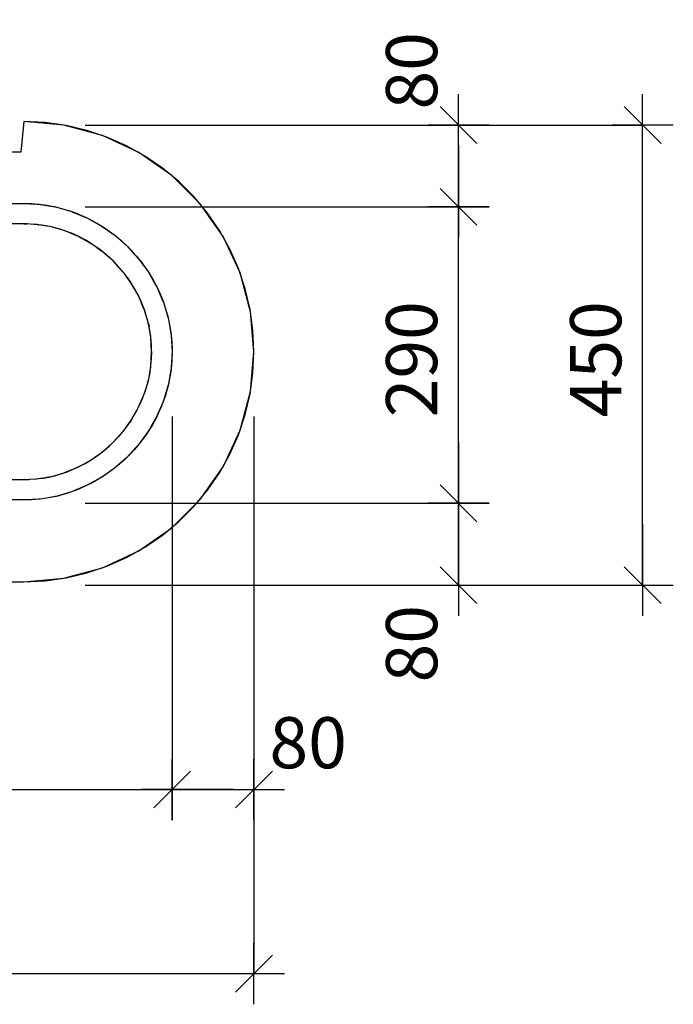
# Model space of a CAD drawing. Units: metres. Extents: x -0.29 to 7.91, y -0.59 to 2.3.
# Drawn here: x 4.97 to 5.61, y 1.19 to 2.15 of the extents above; entities that cross this region are included whole.
import ezdxf

# ---------------------------------------------------------------- set-up
doc = ezdxf.new("R2010")
doc.units = ezdxf.units.M
doc.header["$PDMODE"] = 65
doc.linetypes.add('AUSGEZOGEN', pattern=[0])
doc.layers.add('XR$2$Beton Ansicht', color=7, linetype='AUSGEZOGEN', lineweight=25)
doc.layers.add('XR$2$Vermassung Schnitte', color=7, linetype='AUSGEZOGEN', lineweight=25)
doc.styles.add('ARIAL', font='arial.ttf')
doc.dimstyles.new('DIMSTYLE_4', dxfattribs={"dimtxt": 0.05, "dimasz": 0.06, "dimexe": 0, "dimexo": 0, "dimgap": 0.025, "dimtad": 2, "dimdec": 0, "dimlfac": 1000, "dimrnd": 1, "dimzin": 12, "dimdsep": 46, "dimtxsty": 'ARIAL', "dimblk1": 'ALL_ML_STRICH', "dimblk2": 'ALL_ML_STRICH', "dimsah": 1, "dimcen": 0, "dimclrd": 256, "dimclre": 256, "dimclrt": 256, "dimadec": 0, "dimazin": 0, "dimtfac": 1, "dimtdec": 0, "dimtix": 1, "dimtmove": 2, "dimatfit": 3, "dimfxl": 0, "dimtvp": 1.2, "dimtzin": 0, "dimlwd": 0, "dimlwe": 25, "dimarcsym": 0})
doc.dimstyles.new('DIMSTYLE_5', dxfattribs={"dimtxt": 0.05, "dimasz": 0.06, "dimexe": 0, "dimexo": 0, "dimgap": 0.025, "dimtad": 2, "dimdec": 0, "dimlfac": 1000, "dimrnd": 1, "dimzin": 12, "dimdsep": 46, "dimtxsty": 'ARIAL', "dimblk1": 'ALL_ML_STRICH', "dimblk2": 'ALL_ML_STRICH', "dimsah": 1, "dimcen": 0, "dimclrd": 256, "dimclre": 256, "dimclrt": 256, "dimadec": 0, "dimazin": 0, "dimtfac": 1, "dimtdec": 0, "dimtix": 1, "dimtmove": 2, "dimatfit": 3, "dimfxl": 0, "dimtzin": 0, "dimlwd": 0, "dimlwe": 25, "dimarcsym": 0})

# ---------------------------------------------------------------- blocks, each defined once
blk = doc.blocks.new('ALL_ML_STRICH')
at = {"color": 0, "linetype": 'ByBlock', "lineweight": -2}
for p, q in [((0, -0.5), (0, 0.5)), ((-0.3, -0.3), (0.3, 0.3)), ((-1, 0), (0.5, 0))]:
    blk.add_line(p, q, dxfattribs=at)
blk = doc.blocks.new('*D8')
at = {"layer": 'DEFPOINTS', "lineweight": 25, "transparency": 33554687}
for p in [(3, 1.60167), (5.2, 1.60167), (3, 1.21667)]:
    blk.add_point(p, dxfattribs=at)
at = {"layer": 'XR$2$Vermassung Schnitte', "linetype": 'AUSGEZOGEN', "lineweight": -2, "transparency": 33554687}
for p, q in [((3, 1.54167), (3, 1.21667)), ((5.2, 1.54167), (5.2, 1.21667))]:
    blk.add_line(p, q, dxfattribs=at)
at = {"layer": 'XR$2$Vermassung Schnitte', "lineweight": -2, "transparency": 33554687}
blk.add_line((3, 1.21667), (5.2, 1.21667), dxfattribs=at)
at = {"layer": 'XR$2$Vermassung Schnitte', "lineweight": 25, "transparency": 33554687, "xscale": 0.06, "yscale": 0.06, "zscale": 0.06, "rotation": 180}
blk.add_blockref('ALL_ML_STRICH', (3, 1.21667), dxfattribs=at)
at = {"layer": 'XR$2$Vermassung Schnitte', "lineweight": 25, "transparency": 33554687, "xscale": 0.06, "yscale": 0.06, "zscale": 0.06}
blk.add_blockref('ALL_ML_STRICH', (5.2, 1.21667), dxfattribs=at)
at = {"layer": 'XR$2$Vermassung Schnitte', "lineweight": 25, "transparency": 33554687, "insert": (4.09398, 1.26252), "char_height": 0.05, "width": 0.2, "attachment_point": 5, "style": 'ARIAL'}
blk.add_mtext('\\A1;{2200}', dxfattribs=at)
blk = doc.blocks.new('*D17')
at = {"layer": 'DEFPOINTS', "lineweight": 25, "transparency": 33554687}
for p in [(3.08, 1.82167), (5.12, 1.82167), (3.08, 1.39667)]:
    blk.add_point(p, dxfattribs=at)
at = {"layer": 'XR$2$Vermassung Schnitte', "linetype": 'AUSGEZOGEN', "lineweight": -2, "transparency": 33554687}
for p, q in [((3.08, 1.76167), (3.08, 1.39667)), ((5.12, 1.76167), (5.12, 1.39667))]:
    blk.add_line(p, q, dxfattribs=at)
at = {"layer": 'XR$2$Vermassung Schnitte', "lineweight": -2, "transparency": 33554687}
blk.add_line((3.08, 1.39667), (5.12, 1.39667), dxfattribs=at)
at = {"layer": 'XR$2$Vermassung Schnitte', "lineweight": 25, "transparency": 33554687, "xscale": 0.06, "yscale": 0.06, "zscale": 0.06, "rotation": 180}
blk.add_blockref('ALL_ML_STRICH', (3.08, 1.39667), dxfattribs=at)
at = {"layer": 'XR$2$Vermassung Schnitte', "lineweight": 25, "transparency": 33554687, "xscale": 0.06, "yscale": 0.06, "zscale": 0.06}
blk.add_blockref('ALL_ML_STRICH', (5.12, 1.39667), dxfattribs=at)
at = {"layer": 'XR$2$Vermassung Schnitte', "lineweight": 25, "transparency": 33554687, "insert": (4.09398, 1.44252), "char_height": 0.05, "width": 0.2, "attachment_point": 5, "style": 'ARIAL'}
blk.add_mtext('\\A1;{2040}', dxfattribs=at)
blk = doc.blocks.new('*D18')
at = {"layer": 'DEFPOINTS', "lineweight": 25, "transparency": 33554687}
for p in [(5.12, 1.82167), (5.2, 1.82167), (5.12, 1.39667)]:
    blk.add_point(p, dxfattribs=at)
at = {"layer": 'XR$2$Vermassung Schnitte', "linetype": 'AUSGEZOGEN', "lineweight": -2, "transparency": 33554687}
for p, q in [((5.12, 1.76167), (5.12, 1.39667)), ((5.2, 1.76167), (5.2, 1.39667))]:
    blk.add_line(p, q, dxfattribs=at)
at = {"layer": 'XR$2$Vermassung Schnitte', "lineweight": -2, "transparency": 33554687}
blk.add_line((5.12, 1.39667), (5.2, 1.39667), dxfattribs=at)
at = {"layer": 'XR$2$Vermassung Schnitte', "lineweight": 25, "transparency": 33554687, "xscale": 0.06, "yscale": 0.06, "zscale": 0.06, "rotation": 180}
blk.add_blockref('ALL_ML_STRICH', (5.12, 1.39667), dxfattribs=at)
at = {"layer": 'XR$2$Vermassung Schnitte', "lineweight": 25, "transparency": 33554687, "xscale": 0.06, "yscale": 0.06, "zscale": 0.06}
blk.add_blockref('ALL_ML_STRICH', (5.2, 1.39667), dxfattribs=at)
at = {"layer": 'XR$2$Vermassung Schnitte', "lineweight": 25, "transparency": 33554687, "insert": (5.253, 1.44252), "char_height": 0.05, "width": 0.1, "attachment_point": 5, "style": 'ARIAL'}
blk.add_mtext('\\A1;{80}', dxfattribs=at)
blk = doc.blocks.new('*D19')
at = {"layer": 'DEFPOINTS', "lineweight": 25, "transparency": 33554687}
for p in [(4.975, 2.04667), (4.975, 1.59667), (5.58, 1.59667)]:
    blk.add_point(p, dxfattribs=at)
at = {"layer": 'XR$2$Vermassung Schnitte', "linetype": 'AUSGEZOGEN', "lineweight": -2, "transparency": 33554687}
for p, q in [((5.035, 2.04667), (5.58, 2.04667)), ((5.035, 1.59667), (5.58, 1.59667))]:
    blk.add_line(p, q, dxfattribs=at)
at = {"layer": 'XR$2$Vermassung Schnitte', "lineweight": -2, "transparency": 33554687}
blk.add_line((5.58, 1.59667), (5.58, 2.04667), dxfattribs=at)
at = {"layer": 'XR$2$Vermassung Schnitte', "lineweight": 25, "transparency": 33554687, "xscale": 0.06, "yscale": 0.06, "zscale": 0.06}
for p, rotation in [((5.58, 2.04667), 90), ((5.58, 1.59667), 270)]:
    blk.add_blockref('ALL_ML_STRICH', p, dxfattribs=dict(at, rotation=rotation))
at = {"layer": 'XR$2$Vermassung Schnitte', "lineweight": 25, "transparency": 33554687, "insert": (5.53415, 1.81757), "char_height": 0.05, "width": 0.15, "attachment_point": 5, "rotation": 90, "style": 'ARIAL'}
blk.add_mtext('\\A1;{450}', dxfattribs=at)
blk = doc.blocks.new('*D20')
at = {"layer": 'DEFPOINTS', "lineweight": 25, "transparency": 33554687}
for p in [(4.975, 1.67667), (5.195, 1.59667), (5.4, 1.59667)]:
    blk.add_point(p, dxfattribs=at)
at = {"layer": 'XR$2$Vermassung Schnitte', "linetype": 'AUSGEZOGEN', "lineweight": -2, "transparency": 33554687}
for p, q in [((5.035, 1.67667), (5.4, 1.67667)), ((5.255, 1.59667), (5.4, 1.59667))]:
    blk.add_line(p, q, dxfattribs=at)
at = {"layer": 'XR$2$Vermassung Schnitte', "lineweight": -2, "transparency": 33554687}
blk.add_line((5.4, 1.59667), (5.4, 1.67667), dxfattribs=at)
at = {"layer": 'XR$2$Vermassung Schnitte', "lineweight": 25, "transparency": 33554687, "xscale": 0.06, "yscale": 0.06, "zscale": 0.06}
for p, rotation in [((5.4, 1.67667), 90), ((5.4, 1.59667), 270)]:
    blk.add_blockref('ALL_ML_STRICH', p, dxfattribs=dict(at, rotation=rotation))
at = {"layer": 'XR$2$Vermassung Schnitte', "lineweight": 25, "transparency": 33554687, "insert": (5.35415, 1.53931), "char_height": 0.05, "width": 0.1, "attachment_point": 5, "rotation": 90, "style": 'ARIAL'}
blk.add_mtext('\\A1;{80}', dxfattribs=at)
blk = doc.blocks.new('*D21')
at = {"layer": 'DEFPOINTS', "lineweight": 25, "transparency": 33554687}
for p in [(4.975, 1.96667), (4.975, 1.67667), (5.4, 1.67667)]:
    blk.add_point(p, dxfattribs=at)
at = {"layer": 'XR$2$Vermassung Schnitte', "linetype": 'AUSGEZOGEN', "lineweight": -2, "transparency": 33554687}
for p, q in [((5.035, 1.96667), (5.4, 1.96667)), ((5.035, 1.67667), (5.4, 1.67667))]:
    blk.add_line(p, q, dxfattribs=at)
at = {"layer": 'XR$2$Vermassung Schnitte', "lineweight": -2, "transparency": 33554687}
blk.add_line((5.4, 1.67667), (5.4, 1.96667), dxfattribs=at)
at = {"layer": 'XR$2$Vermassung Schnitte', "lineweight": 25, "transparency": 33554687, "xscale": 0.06, "yscale": 0.06, "zscale": 0.06}
for p, rotation in [((5.4, 1.96667), 90), ((5.4, 1.67667), 270)]:
    blk.add_blockref('ALL_ML_STRICH', p, dxfattribs=dict(at, rotation=rotation))
at = {"layer": 'XR$2$Vermassung Schnitte', "lineweight": 25, "transparency": 33554687, "insert": (5.35415, 1.81757), "char_height": 0.05, "width": 0.15, "attachment_point": 5, "rotation": 90, "style": 'ARIAL'}
blk.add_mtext('\\A1;{290}', dxfattribs=at)
blk = doc.blocks.new('*D22')
at = {"layer": 'DEFPOINTS', "lineweight": 25, "transparency": 33554687}
for p in [(5.2, 2.04667), (4.975, 1.96667), (5.4, 1.96667)]:
    blk.add_point(p, dxfattribs=at)
at = {"layer": 'XR$2$Vermassung Schnitte', "linetype": 'AUSGEZOGEN', "lineweight": -2, "transparency": 33554687}
for p, q in [((5.26, 2.04667), (5.4, 2.04667)), ((5.035, 1.96667), (5.4, 1.96667))]:
    blk.add_line(p, q, dxfattribs=at)
at = {"layer": 'XR$2$Vermassung Schnitte', "lineweight": -2, "transparency": 33554687}
blk.add_line((5.4, 1.96667), (5.4, 2.04667), dxfattribs=at)
at = {"layer": 'XR$2$Vermassung Schnitte', "lineweight": 25, "transparency": 33554687, "xscale": 0.06, "yscale": 0.06, "zscale": 0.06}
for p, rotation in [((5.4, 2.04667), 90), ((5.4, 1.96667), 270)]:
    blk.add_blockref('ALL_ML_STRICH', p, dxfattribs=dict(at, rotation=rotation))
at = {"layer": 'XR$2$Vermassung Schnitte', "lineweight": 25, "transparency": 33554687, "insert": (5.35415, 2.09967), "char_height": 0.05, "width": 0.1, "attachment_point": 5, "rotation": 90, "style": 'ARIAL'}
blk.add_mtext('\\A1;{80}', dxfattribs=at)

msp = doc.modelspace()

# ---------------------------------------------------------------- linework, layer by layer
at = {"layer": 'XR$2$Beton Ansicht', "color": 7, "linetype": 'AUSGEZOGEN', "lineweight": 25, "transparency": 33554687}
for p, q in [((4.975, 2.05), (4.972, 2.02)), ((4.975, 2.05), (4.972, 2.02)), ((4.975, 2.05), (4.972, 2.02)), ((4.975, 2.05), (4.972, 2.02)), ((5.01407, 2.04658), (4.975, 2.05)), ((5.01407, 2.04658), (4.975, 2.05)), ((4.99576, 2.04904), (4.975, 2.05)), ((4.99576, 2.04904), (4.975, 2.05)), ((5.01634, 2.04617), (4.99576, 2.04904)), ((5.01634, 2.04617), (4.99576, 2.04904)), ((5.05195, 2.03643), (5.01407, 2.04658)), ((5.05195, 2.03643), (5.01407, 2.04658)), ((5.03657, 2.04141), (5.01634, 2.04617)), ((5.03657, 2.04141), (5.01634, 2.04617)), ((5.05628, 2.03481), (5.03657, 2.04141)), ((5.05628, 2.03481), (5.03657, 2.04141)), ((5.0875, 2.01986), (5.05195, 2.03643)), ((5.0875, 2.01986), (5.05195, 2.03643)), ((5.07529, 2.02641), (5.05628, 2.03481)), ((5.07529, 2.02641), (5.05628, 2.03481)), ((5.09345, 2.0163), (5.07529, 2.02641)), ((5.09345, 2.0163), (5.07529, 2.02641)), ((4.972, 2.02), (3.228, 2.02)), ((4.972, 2.02), (3.228, 2.02)), ((4.972, 2.02), (3.228, 2.02)), ((4.972, 2.02), (3.228, 2.02)), ((5.11963, 1.99736), (5.0875, 2.01986)), ((5.11963, 1.99736), (5.0875, 2.01986)), ((5.11059, 2.00455), (5.09345, 2.0163)), ((5.11059, 2.00455), (5.09345, 2.0163)), ((5.12658, 1.99128), (5.11059, 2.00455)), ((5.12658, 1.99128), (5.11059, 2.00455)), ((5.14736, 1.96963), (5.11963, 1.99736)), ((5.14736, 1.96963), (5.11963, 1.99736)), ((5.14128, 1.97658), (5.12658, 1.99128)), ((5.14128, 1.97658), (5.12658, 1.99128)), ((5.15455, 1.96059), (5.14128, 1.97658)), ((5.15455, 1.96059), (5.14128, 1.97658)), ((3.225, 1.97), (4.975, 1.97)), ((3.225, 1.97), (4.975, 1.97)), ((3.225, 1.97), (4.975, 1.97)), ((3.225, 1.97), (4.975, 1.97)), ((4.975, 1.97), (4.98786, 1.96926)), ((4.975, 1.97), (4.98786, 1.96926)), ((4.975, 1.97), (4.98253, 1.9698)), ((4.975, 1.97), (4.98253, 1.9698)), ((4.98253, 1.9698), (4.98999, 1.9692)), ((4.98253, 1.9698), (4.98999, 1.9692)), ((4.98786, 1.96926), (4.99126, 1.96906)), ((4.98786, 1.96926), (4.99126, 1.96906)), ((4.98999, 1.9692), (4.99218, 1.96891)), ((4.98999, 1.9692), (4.99218, 1.96891)), ((4.99126, 1.96906), (5.00558, 1.96656)), ((4.99126, 1.96906), (5.00558, 1.96656)), ((4.99218, 1.96891), (4.99737, 1.96822)), ((4.99218, 1.96891), (4.99737, 1.96822)), ((4.99737, 1.96822), (5.00436, 1.9669)), ((4.99737, 1.96822), (5.00436, 1.9669)), ((5.00436, 1.9669), (5.00468, 1.96684)), ((5.00436, 1.9669), (5.00468, 1.96684)), ((5.00468, 1.96684), (5.01192, 1.96509)), ((5.00468, 1.96684), (5.01192, 1.96509)), ((5.00558, 1.96656), (5.00719, 1.96628)), ((5.00558, 1.96656), (5.00719, 1.96628)), ((5.00719, 1.96628), (5.02206, 1.96193)), ((5.00719, 1.96628), (5.02206, 1.96193)), ((5.01192, 1.96509), (5.01633, 1.96377)), ((5.01192, 1.96509), (5.01633, 1.96377)), ((5.16986, 1.9375), (5.14736, 1.96963)), ((5.16986, 1.9375), (5.14736, 1.96963)), ((5.01633, 1.96377), (5.01908, 1.96294)), ((5.01633, 1.96377), (5.01908, 1.96294)), ((5.01908, 1.96294), (5.02206, 1.96193)), ((5.01908, 1.96294), (5.02206, 1.96193)), ((5.02206, 1.96193), (5.02299, 1.96154)), ((5.02206, 1.96193), (5.02299, 1.96154)), ((5.02206, 1.96193), (5.02805, 1.95964)), ((5.02206, 1.96193), (5.02805, 1.95964)), ((5.02299, 1.96154), (5.0373, 1.95556)), ((5.02299, 1.96154), (5.0373, 1.95556)), ((5.02805, 1.95964), (5.02919, 1.9592)), ((5.02805, 1.95964), (5.02919, 1.9592)), ((5.02919, 1.9592), (5.03614, 1.95611)), ((5.02919, 1.9592), (5.03614, 1.95611)), ((5.03614, 1.95611), (5.0394, 1.95445)), ((5.03614, 1.95611), (5.0394, 1.95445)), ((5.0373, 1.95556), (5.05168, 1.94752)), ((5.0373, 1.95556), (5.05168, 1.94752)), ((5.1663, 1.94345), (5.15455, 1.96059)), ((5.1663, 1.94345), (5.15455, 1.96059)), ((4.975, 1.95), (3.225, 1.95)), ((4.975, 1.95), (3.225, 1.95)), ((4.975, 1.95), (3.225, 1.95)), ((4.975, 1.95), (3.225, 1.95)), ((4.987, 1.94941), (4.975, 1.95)), ((4.987, 1.94941), (4.975, 1.95)), ((4.9813, 1.94984), (4.975, 1.95)), ((4.97815, 1.94992), (4.975, 1.95)), ((4.975, 1.95), (4.97815, 1.94992)), ((4.9813, 1.94984), (4.975, 1.95)), ((4.98819, 1.94928), (4.9813, 1.94984)), ((4.98819, 1.94928), (4.9813, 1.94984)), ((4.98475, 1.94956), (4.98819, 1.94928)), ((4.98819, 1.94928), (4.98475, 1.94956)), ((5.00185, 1.947), (4.987, 1.94941)), ((5.00185, 1.947), (4.987, 1.94941)), ((4.98981, 1.94906), (4.98819, 1.94928)), ((4.98981, 1.94906), (4.98819, 1.94928)), ((4.98981, 1.94906), (4.989, 1.94917)), ((4.989, 1.94917), (4.98981, 1.94906)), ((4.99504, 1.94834), (4.98981, 1.94906)), ((4.99504, 1.94834), (4.98981, 1.94906)), ((5.00031, 1.9473), (4.99504, 1.94834)), ((5.00031, 1.9473), (4.99504, 1.94834)), ((5.00185, 1.947), (5.00031, 1.9473)), ((5.00185, 1.947), (5.00031, 1.9473)), ((5.0144, 1.94345), (5.00185, 1.947)), ((5.0144, 1.94345), (5.00185, 1.947)), ((5.00343, 1.94663), (5.00185, 1.947)), ((5.00343, 1.94663), (5.00185, 1.947)), ((5.01011, 1.94483), (5.00343, 1.94663)), ((5.01011, 1.94483), (5.00343, 1.94663)), ((5.0394, 1.95445), (5.04291, 1.95267)), ((5.0394, 1.95445), (5.04291, 1.95267)), ((5.04291, 1.95267), (5.04948, 1.94889)), ((5.04291, 1.95267), (5.04948, 1.94889)), ((5.04948, 1.94889), (5.05034, 1.94833)), ((5.04948, 1.94889), (5.05034, 1.94833)), ((5.05034, 1.94833), (5.05587, 1.94476)), ((5.05034, 1.94833), (5.05587, 1.94476)), ((5.05168, 1.94752), (5.06385, 1.9389)), ((5.05168, 1.94752), (5.06385, 1.9389)), ((5.01064, 1.94465), (5.01011, 1.94483)), ((5.01064, 1.94465), (5.01011, 1.94483)), ((5.01668, 1.94265), (5.01064, 1.94465)), ((5.01668, 1.94265), (5.01064, 1.94465)), ((5.02835, 1.93772), (5.0144, 1.94345)), ((5.02835, 1.93772), (5.0144, 1.94345)), ((5.02073, 1.94105), (5.01668, 1.94265)), ((5.02073, 1.94105), (5.01668, 1.94265)), ((5.02312, 1.9401), (5.02073, 1.94105)), ((5.02312, 1.9401), (5.02073, 1.94105)), ((5.02943, 1.93719), (5.02312, 1.9401)), ((5.02943, 1.93719), (5.02312, 1.9401)), ((5.03084, 1.93632), (5.02835, 1.93772)), ((5.03084, 1.93632), (5.02835, 1.93772)), ((5.03053, 1.93661), (5.02943, 1.93719)), ((5.03053, 1.93661), (5.02943, 1.93719)), ((5.0296, 1.93702), (5.03085, 1.93632)), ((5.03085, 1.93632), (5.0296, 1.93702)), ((5.03561, 1.93392), (5.03053, 1.93661)), ((5.03561, 1.93392), (5.03053, 1.93661)), ((5.04164, 1.93027), (5.03084, 1.93632)), ((5.04164, 1.93027), (5.03084, 1.93632)), ((5.05587, 1.94476), (5.06072, 1.94125)), ((5.05587, 1.94476), (5.06072, 1.94125)), ((5.06072, 1.94125), (5.06205, 1.94029)), ((5.06072, 1.94125), (5.06205, 1.94029)), ((5.06205, 1.94029), (5.06385, 1.9389)), ((5.06205, 1.94029), (5.06385, 1.9389)), ((5.06385, 1.9389), (5.07638, 1.92785)), ((5.06385, 1.9389), (5.07638, 1.92785)), ((5.06385, 1.9389), (5.06979, 1.93397)), ((5.06385, 1.9389), (5.06979, 1.93397)), ((5.17641, 1.92529), (5.1663, 1.94345)), ((5.17641, 1.92529), (5.1663, 1.94345)), ((5.18643, 1.90195), (5.16986, 1.9375)), ((5.18643, 1.90195), (5.16986, 1.9375)), ((5.03994, 1.9313), (5.03561, 1.93392)), ((5.03994, 1.9313), (5.03561, 1.93392)), ((5.04164, 1.93027), (5.03994, 1.9313)), ((5.04164, 1.93027), (5.03994, 1.9313)), ((5.05111, 1.92357), (5.04164, 1.93027)), ((5.05111, 1.92357), (5.04164, 1.93027)), ((5.04742, 1.92633), (5.04164, 1.93027)), ((5.04742, 1.92633), (5.04164, 1.93027)), ((5.04638, 1.92692), (5.05111, 1.92357)), ((5.05111, 1.92357), (5.04638, 1.92692)), ((5.04889, 1.92521), (5.04742, 1.92633)), ((5.04889, 1.92521), (5.04742, 1.92633)), ((5.06979, 1.93397), (5.07049, 1.93333)), ((5.06979, 1.93397), (5.07049, 1.93333)), ((5.07049, 1.93333), (5.07544, 1.92877)), ((5.07049, 1.93333), (5.07544, 1.92877)), ((5.07544, 1.92877), (5.07954, 1.92459)), ((5.07544, 1.92877), (5.07954, 1.92459)), ((5.07638, 1.92785), (5.08338, 1.92013)), ((5.07638, 1.92785), (5.08338, 1.92013)), ((5.05304, 1.92204), (5.04889, 1.92521)), ((5.05304, 1.92204), (5.04889, 1.92521)), ((5.06266, 1.9134), (5.05111, 1.92357)), ((5.05689, 1.91848), (5.05111, 1.92357)), ((5.05111, 1.92357), (5.05689, 1.91848)), ((5.06266, 1.9134), (5.05111, 1.92357)), ((5.05731, 1.91837), (5.05304, 1.92204)), ((5.05731, 1.91837), (5.05304, 1.92204)), ((5.05841, 1.91744), (5.05731, 1.91837)), ((5.05841, 1.91744), (5.05731, 1.91837)), ((5.06353, 1.91254), (5.05841, 1.91744)), ((5.06353, 1.91254), (5.05841, 1.91744)), ((5.07954, 1.92459), (5.08079, 1.92332)), ((5.07954, 1.92459), (5.08079, 1.92332)), ((5.08079, 1.92332), (5.08584, 1.91761)), ((5.08079, 1.92332), (5.08584, 1.91761)), ((5.08338, 1.92013), (5.08752, 1.91557)), ((5.08338, 1.92013), (5.08752, 1.91557)), ((5.08584, 1.91761), (5.08778, 1.91518)), ((5.08584, 1.91761), (5.08778, 1.91518)), ((5.18481, 1.90628), (5.17641, 1.92529)), ((5.18481, 1.90628), (5.17641, 1.92529)), ((5.0684, 1.90698), (5.06266, 1.9134)), ((5.0684, 1.90698), (5.06266, 1.9134)), ((5.06511, 1.91085), (5.06353, 1.91254)), ((5.06511, 1.91085), (5.06353, 1.91254)), ((5.06839, 1.90734), (5.06511, 1.91085)), ((5.06839, 1.90734), (5.06511, 1.91085)), ((5.07224, 1.90275), (5.06839, 1.90734)), ((5.07224, 1.90275), (5.06839, 1.90734)), ((5.073, 1.90184), (5.0684, 1.90698)), ((5.073, 1.90184), (5.0684, 1.90698)), ((5.08752, 1.91557), (5.09691, 1.90262)), ((5.08752, 1.91557), (5.09691, 1.90262)), ((5.08778, 1.91518), (5.09059, 1.91166)), ((5.08778, 1.91518), (5.09059, 1.91166)), ((5.09059, 1.91166), (5.09503, 1.90547)), ((5.09059, 1.91166), (5.09503, 1.90547)), ((5.073, 1.90184), (5.07224, 1.90275)), ((5.073, 1.90184), (5.07224, 1.90275)), ((5.07934, 1.89308), (5.073, 1.90184)), ((5.07934, 1.89308), (5.073, 1.90184)), ((5.0767, 1.89692), (5.073, 1.90184)), ((5.0767, 1.89692), (5.073, 1.90184)), ((5.07617, 1.89746), (5.07934, 1.89308)), ((5.07934, 1.89308), (5.07617, 1.89746)), ((5.09503, 1.90547), (5.09521, 1.90519)), ((5.09503, 1.90547), (5.09521, 1.90519)), ((5.09521, 1.90519), (5.09691, 1.90262)), ((5.09521, 1.90519), (5.09691, 1.90262)), ((5.09691, 1.90262), (5.10382, 1.89048)), ((5.09691, 1.90262), (5.10382, 1.89048)), ((5.09691, 1.90262), (5.10087, 1.89614)), ((5.09691, 1.90262), (5.10087, 1.89614)), ((5.19141, 1.88657), (5.18481, 1.90628)), ((5.19141, 1.88657), (5.18481, 1.90628)), ((5.19658, 1.86407), (5.18643, 1.90195)), ((5.19658, 1.86407), (5.18643, 1.90195)), ((5.07859, 1.8941), (5.0767, 1.89692)), ((5.07859, 1.8941), (5.0767, 1.89692)), ((5.08065, 1.89106), (5.07859, 1.8941)), ((5.08065, 1.89106), (5.07859, 1.8941)), ((5.08606, 1.88145), (5.07934, 1.89308)), ((5.08606, 1.88145), (5.07934, 1.89308)), ((5.08422, 1.88506), (5.08065, 1.89106)), ((5.08422, 1.88506), (5.08065, 1.89106)), ((5.10087, 1.89614), (5.10167, 1.89465)), ((5.10087, 1.89614), (5.10167, 1.89465)), ((5.10167, 1.89465), (5.10446, 1.88951)), ((5.10167, 1.89465), (5.10446, 1.88951)), ((5.10382, 1.89048), (5.10504, 1.88835)), ((5.10382, 1.89048), (5.10504, 1.88835)), ((5.10446, 1.88951), (5.10722, 1.88371)), ((5.10446, 1.88951), (5.10722, 1.88371)), ((5.10504, 1.88835), (5.111, 1.87446)), ((5.10504, 1.88835), (5.111, 1.87446)), ((5.08426, 1.885), (5.08422, 1.88506)), ((5.08426, 1.885), (5.08422, 1.88506)), ((5.08752, 1.87876), (5.08426, 1.885)), ((5.08752, 1.87876), (5.08426, 1.885)), ((5.08699, 1.87983), (5.08606, 1.88145)), ((5.08699, 1.87983), (5.08606, 1.88145)), ((5.09219, 1.86762), (5.08699, 1.87983)), ((5.09219, 1.86762), (5.08699, 1.87983)), ((5.08896, 1.8756), (5.08752, 1.87876)), ((5.08896, 1.8756), (5.08752, 1.87876)), ((5.10722, 1.88371), (5.10768, 1.88275)), ((5.10722, 1.88371), (5.10768, 1.88275)), ((5.10768, 1.88275), (5.11054, 1.87585)), ((5.10768, 1.88275), (5.11054, 1.87585)), ((5.19617, 1.86634), (5.19141, 1.88657)), ((5.19617, 1.86634), (5.19141, 1.88657)), ((5.09044, 1.87233), (5.08896, 1.8756)), ((5.09044, 1.87233), (5.08896, 1.8756)), ((5.09293, 1.86588), (5.09044, 1.87233)), ((5.09293, 1.86588), (5.09044, 1.87233)), ((5.11054, 1.87585), (5.11176, 1.87241)), ((5.11054, 1.87585), (5.11176, 1.87241)), ((5.111, 1.87446), (5.11145, 1.87342)), ((5.111, 1.87446), (5.11145, 1.87342)), ((5.11145, 1.87342), (5.11603, 1.8579)), ((5.11145, 1.87342), (5.11603, 1.8579)), ((5.11176, 1.87241), (5.11303, 1.86883)), ((5.11176, 1.87241), (5.11303, 1.86883)), ((5.11303, 1.86883), (5.11515, 1.86168)), ((5.11303, 1.86883), (5.11515, 1.86168)), ((5.09299, 1.86572), (5.09219, 1.86762)), ((5.09299, 1.86572), (5.09219, 1.86762)), ((5.09259, 1.86667), (5.09299, 1.86572)), ((5.09299, 1.86572), (5.09259, 1.86667)), ((5.09299, 1.86572), (5.09293, 1.86588)), ((5.09299, 1.86572), (5.09293, 1.86588)), ((5.09628, 1.85484), (5.09299, 1.86572)), ((5.09628, 1.85484), (5.09299, 1.86572)), ((5.09509, 1.85922), (5.09299, 1.86572)), ((5.09509, 1.85922), (5.09299, 1.86572)), ((5.09685, 1.85252), (5.09509, 1.85922)), ((5.09685, 1.85252), (5.09509, 1.85922)), ((5.11515, 1.86168), (5.11536, 1.86085)), ((5.11515, 1.86168), (5.11536, 1.86085)), ((5.11536, 1.86085), (5.11644, 1.85651)), ((5.11536, 1.86085), (5.11644, 1.85651)), ((5.19904, 1.84576), (5.19617, 1.86634)), ((5.19904, 1.84576), (5.19617, 1.86634)), ((5.2, 1.825), (5.19658, 1.86407)), ((5.2, 1.825), (5.19658, 1.86407)), ((5.09656, 1.85336), (5.09628, 1.85484)), ((5.09656, 1.85336), (5.09628, 1.85484)), ((5.09906, 1.84009), (5.09656, 1.85336)), ((5.09906, 1.84009), (5.09656, 1.85336)), ((5.09822, 1.84576), (5.09685, 1.85252)), ((5.09753, 1.84914), (5.09685, 1.85252)), ((5.09685, 1.85252), (5.09753, 1.84914)), ((5.09822, 1.84576), (5.09685, 1.85252)), ((5.11603, 1.8579), (5.11644, 1.85651)), ((5.11603, 1.8579), (5.11644, 1.85651)), ((5.11644, 1.85651), (5.11907, 1.84094)), ((5.11644, 1.85651), (5.11907, 1.84094)), ((5.11644, 1.85651), (5.11791, 1.84918)), ((5.11644, 1.85651), (5.11791, 1.84918)), ((5.11791, 1.84918), (5.119, 1.84181)), ((5.11791, 1.84918), (5.119, 1.84181)), ((5.09822, 1.84575), (5.09822, 1.84576)), ((5.09822, 1.84576), (5.09822, 1.84576)), ((5.09822, 1.84576), (5.09822, 1.84576)), ((5.09822, 1.84575), (5.09822, 1.84576)), ((5.0992, 1.83891), (5.09822, 1.84575)), ((5.0992, 1.83891), (5.09822, 1.84575)), ((5.09915, 1.83874), (5.09906, 1.84009)), ((5.09915, 1.83874), (5.09906, 1.84009)), ((5.119, 1.84181), (5.11943, 1.83716)), ((5.119, 1.84181), (5.11943, 1.83716)), ((5.11907, 1.84094), (5.11914, 1.84053)), ((5.11907, 1.84094), (5.11914, 1.84053)), ((5.11914, 1.84053), (5.12, 1.825)), ((5.11914, 1.84053), (5.12, 1.825)), ((5.2, 1.825), (5.19904, 1.84576)), ((5.2, 1.825), (5.19904, 1.84576)), ((5.1, 1.825), (5.09915, 1.83874)), ((5.1, 1.825), (5.09915, 1.83874)), ((5.0995, 1.83548), (5.0992, 1.83891)), ((5.0995, 1.83548), (5.0992, 1.83891)), ((5.0998, 1.83199), (5.0995, 1.83548)), ((5.0998, 1.83199), (5.0995, 1.83548)), ((5.1, 1.825), (5.0998, 1.83199)), ((5.1, 1.825), (5.0998, 1.83199)), ((5.11943, 1.83716), (5.11969, 1.8344)), ((5.11943, 1.83716), (5.11969, 1.8344)), ((5.11969, 1.8344), (5.11999, 1.82696)), ((5.11969, 1.8344), (5.11999, 1.82696)), ((5.09922, 1.81041), (5.1, 1.825)), ((5.09922, 1.81041), (5.1, 1.825)), ((5.09961, 1.8177), (5.1, 1.825)), ((5.1, 1.825), (5.09961, 1.8177)), ((5.09986, 1.81907), (5.1, 1.825)), ((5.09986, 1.81907), (5.1, 1.825)), ((5.12, 1.825), (5.11917, 1.80955)), ((5.12, 1.825), (5.11917, 1.80955)), ((5.11998, 1.82282), (5.11983, 1.81897)), ((5.11998, 1.82282), (5.11983, 1.81897)), ((5.12, 1.825), (5.11998, 1.82282)), ((5.12, 1.825), (5.11998, 1.82282)), ((5.11999, 1.82696), (5.12, 1.825)), ((5.11999, 1.82696), (5.12, 1.825)), ((5.19658, 1.78593), (5.2, 1.825)), ((5.19658, 1.78593), (5.2, 1.825)), ((5.19904, 1.80424), (5.2, 1.825)), ((5.19904, 1.80424), (5.2, 1.825)), ((5.0985, 1.80504), (5.09934, 1.81159)), ((5.0985, 1.80504), (5.09934, 1.81159)), ((5.09934, 1.81159), (5.09984, 1.81825)), ((5.09934, 1.81159), (5.09984, 1.81825)), ((5.09984, 1.81825), (5.09986, 1.81907)), ((5.09984, 1.81825), (5.09986, 1.81907)), ((5.1195, 1.81316), (5.119, 1.8077)), ((5.1195, 1.81316), (5.119, 1.8077)), ((5.11968, 1.81518), (5.1195, 1.81316)), ((5.11968, 1.81518), (5.1195, 1.81316)), ((5.11983, 1.81897), (5.11968, 1.81518)), ((5.11983, 1.81897), (5.11968, 1.81518)), ((5.09676, 1.79628), (5.09915, 1.81002)), ((5.09676, 1.79628), (5.09915, 1.81002)), ((5.09728, 1.79857), (5.09813, 1.80307)), ((5.09728, 1.79857), (5.09813, 1.80307)), ((5.09813, 1.80307), (5.0985, 1.80504)), ((5.09813, 1.80307), (5.0985, 1.80504)), ((5.09915, 1.81002), (5.09922, 1.81041)), ((5.09915, 1.81002), (5.09922, 1.81041)), ((5.11913, 1.80888), (5.11654, 1.79359)), ((5.11913, 1.80888), (5.11654, 1.79359)), ((5.11818, 1.80211), (5.11793, 1.80035)), ((5.11818, 1.80211), (5.11793, 1.80035)), ((5.119, 1.8077), (5.11818, 1.80211)), ((5.119, 1.8077), (5.11818, 1.80211)), ((5.11917, 1.80955), (5.11913, 1.80888)), ((5.11917, 1.80955), (5.11913, 1.80888)), ((5.19617, 1.78366), (5.19904, 1.80424)), ((5.19617, 1.78366), (5.19904, 1.80424)), ((5.09313, 1.78431), (5.09647, 1.79532)), ((5.09313, 1.78431), (5.09647, 1.79532)), ((5.09371, 1.78593), (5.09569, 1.79222)), ((5.09371, 1.78593), (5.09569, 1.79222)), ((5.09569, 1.79222), (5.096, 1.79344)), ((5.09569, 1.79222), (5.096, 1.79344)), ((5.096, 1.79344), (5.09728, 1.79857)), ((5.096, 1.79344), (5.09728, 1.79857)), ((5.09647, 1.79532), (5.09676, 1.79628)), ((5.09647, 1.79532), (5.09676, 1.79628)), ((5.11604, 1.7915), (5.11497, 1.78729)), ((5.11604, 1.7915), (5.11497, 1.78729)), ((5.11646, 1.79312), (5.11597, 1.79109)), ((5.11646, 1.79312), (5.11597, 1.79109)), ((5.11646, 1.79312), (5.11604, 1.7915)), ((5.11646, 1.79312), (5.11604, 1.7915)), ((5.11793, 1.80035), (5.11646, 1.79312)), ((5.11793, 1.80035), (5.11646, 1.79312)), ((5.11654, 1.79359), (5.11646, 1.79312)), ((5.11654, 1.79359), (5.11646, 1.79312)), ((5.08698, 1.77014), (5.09246, 1.78275)), ((5.08698, 1.77014), (5.09246, 1.78275)), ((5.09049, 1.77768), (5.09313, 1.78431)), ((5.09049, 1.77768), (5.09313, 1.78431)), ((5.09246, 1.78275), (5.09313, 1.78431)), ((5.09246, 1.78275), (5.09313, 1.78431)), ((5.09313, 1.78431), (5.09315, 1.78436)), ((5.09313, 1.78431), (5.09315, 1.78436)), ((5.09315, 1.78436), (5.09371, 1.78593)), ((5.09315, 1.78436), (5.09371, 1.78593)), ((5.11597, 1.79109), (5.11229, 1.77927)), ((5.11597, 1.79109), (5.11229, 1.77927)), ((5.11497, 1.78729), (5.11307, 1.78114)), ((5.11497, 1.78729), (5.11307, 1.78114)), ((5.18643, 1.74805), (5.19658, 1.78593)), ((5.18643, 1.74805), (5.19658, 1.78593)), ((5.19141, 1.76343), (5.19617, 1.78366)), ((5.19141, 1.76343), (5.19617, 1.78366)), ((5.08754, 1.77127), (5.08953, 1.77559)), ((5.08754, 1.77127), (5.08953, 1.77559)), ((5.08953, 1.77559), (5.09049, 1.77768)), ((5.08953, 1.77559), (5.09049, 1.77768)), ((5.11127, 1.77599), (5.10487, 1.7613)), ((5.11127, 1.77599), (5.10487, 1.7613)), ((5.11033, 1.77353), (5.10917, 1.77081)), ((5.11033, 1.77353), (5.10917, 1.77081)), ((5.11283, 1.78037), (5.11033, 1.77353)), ((5.11283, 1.78037), (5.11033, 1.77353)), ((5.11229, 1.77927), (5.11127, 1.77599)), ((5.11229, 1.77927), (5.11127, 1.77599)), ((5.11307, 1.78114), (5.11283, 1.78037)), ((5.11307, 1.78114), (5.11283, 1.78037)), ((5.07944, 1.75702), (5.08562, 1.76777)), ((5.07944, 1.75702), (5.08562, 1.76777)), ((5.08078, 1.7591), (5.08432, 1.76508)), ((5.08078, 1.7591), (5.08432, 1.76508)), ((5.08432, 1.76508), (5.08517, 1.76673)), ((5.08432, 1.76508), (5.08517, 1.76673)), ((5.08517, 1.76673), (5.08754, 1.77127)), ((5.08517, 1.76673), (5.08754, 1.77127)), ((5.08562, 1.76777), (5.08698, 1.77014)), ((5.08562, 1.76777), (5.08698, 1.77014)), ((5.10746, 1.76678), (5.10426, 1.7601)), ((5.10746, 1.76678), (5.10426, 1.7601)), ((5.10917, 1.77081), (5.10746, 1.76678)), ((5.10917, 1.77081), (5.10746, 1.76678)), ((5.18481, 1.74372), (5.19141, 1.76343)), ((5.18481, 1.74372), (5.19141, 1.76343)), ((5.07313, 1.74828), (5.07944, 1.75702)), ((5.07313, 1.74828), (5.07944, 1.75702)), ((5.07405, 1.74951), (5.07693, 1.75334)), ((5.07405, 1.74951), (5.07693, 1.75334)), ((5.07693, 1.75334), (5.07983, 1.75768)), ((5.07693, 1.75334), (5.07983, 1.75768)), ((5.07983, 1.75768), (5.07838, 1.75551)), ((5.07838, 1.75551), (5.07983, 1.75768)), ((5.07983, 1.75768), (5.08078, 1.7591)), ((5.07983, 1.75768), (5.08078, 1.7591)), ((5.10485, 1.76126), (5.09673, 1.74706)), ((5.10485, 1.76126), (5.09673, 1.74706)), ((5.10068, 1.75351), (5.0979, 1.74896)), ((5.10068, 1.75351), (5.0979, 1.74896)), ((5.10426, 1.7601), (5.10068, 1.75351)), ((5.10426, 1.7601), (5.10068, 1.75351)), ((5.10487, 1.7613), (5.10485, 1.76126)), ((5.10487, 1.7613), (5.10485, 1.76126)), ((5.06286, 1.73679), (5.06872, 1.74335)), ((5.06286, 1.73679), (5.06872, 1.74335)), ((5.06855, 1.74282), (5.07313, 1.74828)), ((5.06855, 1.74282), (5.07313, 1.74828)), ((5.06872, 1.74335), (5.07313, 1.74828)), ((5.06872, 1.74335), (5.07313, 1.74828)), ((5.07313, 1.74828), (5.07405, 1.74951)), ((5.07313, 1.74828), (5.07405, 1.74951)), ((5.09539, 1.74523), (5.08679, 1.73351)), ((5.09539, 1.74523), (5.08679, 1.73351)), ((5.09429, 1.74342), (5.09087, 1.73873)), ((5.09429, 1.74342), (5.09087, 1.73873)), ((5.09673, 1.74706), (5.09429, 1.74342)), ((5.09673, 1.74706), (5.09429, 1.74342)), ((5.09673, 1.74706), (5.09539, 1.74523)), ((5.09673, 1.74706), (5.09539, 1.74523)), ((5.0979, 1.74896), (5.09673, 1.74706)), ((5.0979, 1.74896), (5.09673, 1.74706)), ((5.16986, 1.7125), (5.18643, 1.74805)), ((5.16986, 1.7125), (5.18643, 1.74805)), ((5.17641, 1.72471), (5.18481, 1.74372)), ((5.17641, 1.72471), (5.18481, 1.74372)), ((5.0577, 1.7322), (5.06286, 1.73679)), ((5.0577, 1.7322), (5.06286, 1.73679)), ((5.0587, 1.73281), (5.06032, 1.73438)), ((5.0587, 1.73281), (5.06032, 1.73438)), ((5.06032, 1.73438), (5.06373, 1.73767)), ((5.06032, 1.73438), (5.06373, 1.73767)), ((5.06373, 1.73767), (5.06766, 1.74187)), ((5.06373, 1.73767), (5.06766, 1.74187)), ((5.06766, 1.74187), (5.06855, 1.74282)), ((5.06766, 1.74187), (5.06855, 1.74282)), ((5.08679, 1.73351), (5.08435, 1.73087)), ((5.08679, 1.73351), (5.08435, 1.73087)), ((5.08984, 1.73733), (5.08508, 1.73148)), ((5.08984, 1.73733), (5.08508, 1.73148)), ((5.09087, 1.73873), (5.08984, 1.73733)), ((5.09087, 1.73873), (5.08984, 1.73733)), ((5.04389, 1.72121), (5.04797, 1.72401)), ((5.04389, 1.72121), (5.04797, 1.72401)), ((5.04669, 1.72331), (5.05153, 1.72672)), ((5.04669, 1.72331), (5.05153, 1.72672)), ((5.04797, 1.72401), (5.05236, 1.72742)), ((5.04797, 1.72401), (5.05236, 1.72742)), ((5.05153, 1.72672), (5.0577, 1.7322)), ((5.05153, 1.72672), (5.0577, 1.7322)), ((5.05236, 1.72742), (5.05345, 1.72826)), ((5.05236, 1.72742), (5.05345, 1.72826)), ((5.05345, 1.72826), (5.0587, 1.73281)), ((5.05345, 1.72826), (5.0587, 1.73281)), ((5.08002, 1.72586), (5.07466, 1.72048)), ((5.08002, 1.72586), (5.07466, 1.72048)), ((5.08435, 1.73087), (5.07562, 1.7214)), ((5.08435, 1.73087), (5.07562, 1.7214)), ((5.08292, 1.72908), (5.08002, 1.72586)), ((5.08292, 1.72908), (5.08002, 1.72586)), ((5.08508, 1.73148), (5.08292, 1.72908)), ((5.08508, 1.73148), (5.08292, 1.72908)), ((5.1663, 1.70655), (5.17641, 1.72471)), ((5.1663, 1.70655), (5.17641, 1.72471)), ((5.02772, 1.71197), (5.03337, 1.71508)), ((5.02772, 1.71197), (5.03337, 1.71508)), ((5.02883, 1.71251), (5.03487, 1.71565)), ((5.02883, 1.71251), (5.03487, 1.71565)), ((5.03337, 1.71508), (5.04081, 1.71917)), ((5.03337, 1.71508), (5.04081, 1.71917)), ((5.03487, 1.71565), (5.04081, 1.71917)), ((5.03487, 1.71565), (5.04081, 1.71917)), ((5.04081, 1.71917), (5.04669, 1.72331)), ((5.04081, 1.71917), (5.04669, 1.72331)), ((5.04081, 1.71917), (5.04225, 1.72008)), ((5.04081, 1.71917), (5.04225, 1.72008)), ((5.04225, 1.72008), (5.04389, 1.72121)), ((5.04225, 1.72008), (5.04389, 1.72121)), ((5.07041, 1.71686), (5.06304, 1.71044)), ((5.07041, 1.71686), (5.06304, 1.71044)), ((5.069, 1.71533), (5.06363, 1.71093)), ((5.069, 1.71533), (5.06363, 1.71093)), ((5.07371, 1.71961), (5.069, 1.71533)), ((5.07371, 1.71961), (5.069, 1.71533)), ((5.07562, 1.7214), (5.07041, 1.71686)), ((5.07562, 1.7214), (5.07041, 1.71686)), ((5.07466, 1.72048), (5.07371, 1.71961)), ((5.07466, 1.72048), (5.07371, 1.71961)), ((5.00583, 1.70399), (5.01436, 1.70639)), ((5.00583, 1.70399), (5.01436, 1.70639)), ((5.00709, 1.70417), (5.01045, 1.7051)), ((5.00709, 1.70417), (5.01045, 1.7051)), ((5.01045, 1.7051), (5.01617, 1.70706)), ((5.01045, 1.7051), (5.01617, 1.70706)), ((5.01436, 1.70639), (5.02772, 1.71197)), ((5.01436, 1.70639), (5.02772, 1.71197)), ((5.02104, 1.70918), (5.01436, 1.70639)), ((5.01436, 1.70639), (5.02104, 1.70918)), ((5.01617, 1.70706), (5.01665, 1.70722)), ((5.01617, 1.70706), (5.01665, 1.70722)), ((5.01665, 1.70722), (5.01641, 1.70714)), ((5.01641, 1.70714), (5.01665, 1.70722)), ((5.01665, 1.70722), (5.02276, 1.7097)), ((5.01665, 1.70722), (5.02276, 1.7097)), ((5.02276, 1.7097), (5.02883, 1.71251)), ((5.02276, 1.7097), (5.02883, 1.71251)), ((5.05651, 1.70587), (5.05127, 1.7022)), ((5.05651, 1.70587), (5.05127, 1.7022)), ((5.05537, 1.70488), (5.05298, 1.70335)), ((5.05537, 1.70488), (5.05298, 1.70335)), ((5.06152, 1.70928), (5.05537, 1.70488)), ((5.06152, 1.70928), (5.05537, 1.70488)), ((5.06304, 1.71044), (5.05651, 1.70587)), ((5.06304, 1.71044), (5.05651, 1.70587)), ((5.06304, 1.71044), (5.06152, 1.70928)), ((5.06304, 1.71044), (5.06152, 1.70928)), ((5.06363, 1.71093), (5.06304, 1.71044)), ((5.06363, 1.71093), (5.06304, 1.71044)), ((5.14736, 1.68037), (5.16986, 1.7125)), ((5.14736, 1.68037), (5.16986, 1.7125)), ((5.15455, 1.68941), (5.1663, 1.70655)), ((5.15455, 1.68941), (5.1663, 1.70655)), ((3.225, 1.7), (4.975, 1.7)), ((3.225, 1.7), (4.975, 1.7)), ((3.225, 1.7), (4.975, 1.7)), ((3.225, 1.7), (4.975, 1.7)), ((4.975, 1.7), (4.98637, 1.70047)), ((4.975, 1.7), (4.98637, 1.70047)), ((4.975, 1.7), (4.98024, 1.7001)), ((4.975, 1.7), (4.98024, 1.7001)), ((4.98024, 1.7001), (4.98091, 1.70014)), ((4.98024, 1.7001), (4.98091, 1.70014)), ((4.98091, 1.70014), (4.98739, 1.70056)), ((4.98091, 1.70014), (4.98739, 1.70056)), ((4.98637, 1.70047), (5.00103, 1.70263)), ((4.98637, 1.70047), (5.00103, 1.70263)), ((4.98739, 1.70056), (4.99224, 1.70115)), ((4.98739, 1.70056), (4.99224, 1.70115)), ((4.99224, 1.70115), (4.9943, 1.7014)), ((4.99224, 1.70115), (4.9943, 1.7014)), ((4.9943, 1.7014), (5.00103, 1.70263)), ((4.9943, 1.7014), (5.00103, 1.70263)), ((4.99767, 1.70202), (5.00103, 1.70263)), ((5.00103, 1.70263), (4.99767, 1.70202)), ((5.00103, 1.70263), (5.00583, 1.70399)), ((5.00103, 1.70263), (5.00583, 1.70399)), ((5.00103, 1.70263), (5.00415, 1.70335)), ((5.00103, 1.70263), (5.00415, 1.70335)), ((5.00415, 1.70335), (5.00709, 1.70417)), ((5.00415, 1.70335), (5.00709, 1.70417)), ((5.04187, 1.69678), (5.03572, 1.69368)), ((5.04187, 1.69678), (5.03572, 1.69368)), ((5.04005, 1.69599), (5.03692, 1.69426)), ((5.04005, 1.69599), (5.03692, 1.69426)), ((5.05127, 1.7022), (5.04005, 1.69599)), ((5.05127, 1.7022), (5.04005, 1.69599)), ((5.04247, 1.69709), (5.04187, 1.69678)), ((5.04247, 1.69709), (5.04187, 1.69678)), ((5.04903, 1.70082), (5.04247, 1.69709)), ((5.04903, 1.70082), (5.04247, 1.69709)), ((5.05298, 1.70335), (5.04903, 1.70082)), ((5.05298, 1.70335), (5.04903, 1.70082)), ((5.0216, 1.68785), (5.00773, 1.68381)), ((5.0216, 1.68785), (5.00773, 1.68381)), ((5.01814, 1.68667), (5.01115, 1.6846)), ((5.01814, 1.68667), (5.01115, 1.6846)), ((5.01948, 1.68713), (5.01814, 1.68667)), ((5.01948, 1.68713), (5.01814, 1.68667)), ((5.0216, 1.68785), (5.01948, 1.68713)), ((5.0216, 1.68785), (5.01948, 1.68713)), ((5.03692, 1.69426), (5.0216, 1.68785)), ((5.03692, 1.69426), (5.0216, 1.68785)), ((5.02876, 1.6906), (5.0216, 1.68785)), ((5.02876, 1.6906), (5.0216, 1.68785)), ((5.03013, 1.69121), (5.02876, 1.6906)), ((5.03013, 1.69121), (5.02876, 1.6906)), ((5.03572, 1.69368), (5.03013, 1.69121)), ((5.03572, 1.69368), (5.03013, 1.69121)), ((5.14128, 1.67342), (5.15455, 1.68941)), ((5.14128, 1.67342), (5.15455, 1.68941)), ((4.975, 1.68), (3.225, 1.68)), ((4.975, 1.68), (3.225, 1.68)), ((4.975, 1.68), (3.225, 1.68)), ((4.975, 1.68), (3.225, 1.68)), ((4.991, 1.68085), (4.975, 1.68)), ((4.991, 1.68085), (4.975, 1.68)), ((4.98101, 1.68014), (4.975, 1.68)), ((4.98101, 1.68014), (4.975, 1.68)), ((4.98241, 1.68018), (4.98101, 1.68014)), ((4.98241, 1.68018), (4.98101, 1.68014)), ((4.9868, 1.6805), (4.98241, 1.68018)), ((4.9868, 1.6805), (4.98241, 1.68018)), ((4.98973, 1.68072), (4.9868, 1.6805)), ((4.98973, 1.68072), (4.9868, 1.6805)), ((4.99285, 1.68111), (4.98973, 1.68072)), ((4.99285, 1.68111), (4.98973, 1.68072)), ((4.99288, 1.68117), (4.991, 1.68085)), ((4.99288, 1.68117), (4.991, 1.68085)), ((4.99697, 1.68164), (4.99285, 1.68111)), ((4.99697, 1.68164), (4.99285, 1.68111)), ((5.00661, 1.68348), (4.99288, 1.68117)), ((5.00661, 1.68348), (4.99288, 1.68117)), ((5.0041, 1.68293), (4.99697, 1.68164)), ((5.0041, 1.68293), (4.99697, 1.68164)), ((5.0091, 1.68412), (5.0041, 1.68293)), ((5.0091, 1.68412), (5.0041, 1.68293)), ((5.00773, 1.68381), (5.00661, 1.68348)), ((5.00773, 1.68381), (5.00661, 1.68348)), ((5.01115, 1.6846), (5.0091, 1.68412)), ((5.01115, 1.6846), (5.0091, 1.68412)), ((5.11963, 1.65264), (5.14736, 1.68037)), ((5.11963, 1.65264), (5.14736, 1.68037)), ((5.12658, 1.65872), (5.14128, 1.67342)), ((5.12658, 1.65872), (5.14128, 1.67342)), ((5.11059, 1.64545), (5.12658, 1.65872)), ((5.11059, 1.64545), (5.12658, 1.65872)), ((5.0875, 1.63014), (5.11963, 1.65264)), ((5.0875, 1.63014), (5.11963, 1.65264)), ((5.09345, 1.6337), (5.11059, 1.64545)), ((5.09345, 1.6337), (5.11059, 1.64545)), ((5.05195, 1.61357), (5.0875, 1.63014)), ((5.05195, 1.61357), (5.0875, 1.63014)), ((5.07529, 1.62359), (5.09345, 1.6337)), ((5.07529, 1.62359), (5.09345, 1.6337)), ((5.05628, 1.61519), (5.07529, 1.62359)), ((5.05628, 1.61519), (5.07529, 1.62359)), ((5.01407, 1.60342), (5.05195, 1.61357)), ((5.01407, 1.60342), (5.05195, 1.61357)), ((5.01634, 1.60383), (5.03657, 1.60859)), ((5.01634, 1.60383), (5.03657, 1.60859)), ((5.03657, 1.60859), (5.05628, 1.61519)), ((5.03657, 1.60859), (5.05628, 1.61519)), ((3.225, 1.6), (4.975, 1.6)), ((3.225, 1.6), (4.975, 1.6)), ((3.225, 1.6), (4.975, 1.6)), ((3.225, 1.6), (4.975, 1.6)), ((4.975, 1.6), (5.01407, 1.60342)), ((4.975, 1.6), (5.01407, 1.60342)), ((4.975, 1.6), (4.99576, 1.60096)), ((4.975, 1.6), (4.99576, 1.60096)), ((4.99576, 1.60096), (5.01634, 1.60383)), ((4.99576, 1.60096), (5.01634, 1.60383))]:
    msp.add_line(p, q, dxfattribs=at)

# ---------------------------------------------------------------- dimensions: what is measured, and where the dimension line sits
at = {"layer": 'XR$2$Vermassung Schnitte', "lineweight": 25, "transparency": 33554687}
for base, p1, p2, dimstyle, picture, middle in [((5.4, 2.04667), (5.035, 1.96667), (5.26, 2.04667), 'DIMSTYLE_4', '*D22', (5.35415, 2.09967)), ((5.58, 2.04667), (5.035, 1.59667), (5.035, 2.04667), 'DIMSTYLE_5', '*D19', (5.53415, 1.81757)), ((5.4, 1.96667), (5.035, 1.67667), (5.035, 1.96667), 'DIMSTYLE_5', '*D21', (5.35415, 1.81757)), ((5.4, 1.67667), (5.255, 1.59667), (5.035, 1.67667), 'DIMSTYLE_4', '*D20', (5.35415, 1.53931))]:
    dim = msp.add_linear_dim(base=base, p1=p1, p2=p2, angle=90, dimstyle=dimstyle, override={"dimpost": '<>', "dimclrd": 256, "dimclre": 256, "dimclrt": 256, "dimlwd": 0, "dimlwe": 25}, dxfattribs=at)
    dim.commit()
    dim.dimension.update_dxf_attribs({"geometry": picture, "text_midpoint": middle, "dimtype": 160})
for base, p1, p2, dimstyle, picture, middle in [((5.12, 1.39667), (3.08, 1.76167), (5.12, 1.76167), 'DIMSTYLE_5', '*D17', (4.09398, 1.44252)), ((5.2, 1.39667), (5.12, 1.76167), (5.2, 1.76167), 'DIMSTYLE_4', '*D18', (5.253, 1.44252)), ((5.2, 1.21667), (3, 1.54167), (5.2, 1.54167), 'DIMSTYLE_5', '*D8', (4.09398, 1.26252))]:
    dim = msp.add_linear_dim(base=base, p1=p1, p2=p2, dimstyle=dimstyle, override={"dimpost": '<>', "dimclrd": 256, "dimclre": 256, "dimclrt": 256, "dimlwd": 0, "dimlwe": 25}, dxfattribs=at)
    dim.commit()
    dim.dimension.update_dxf_attribs({"geometry": picture, "text_midpoint": middle, "dimtype": 160})

doc.saveas('drawing.dxf')
